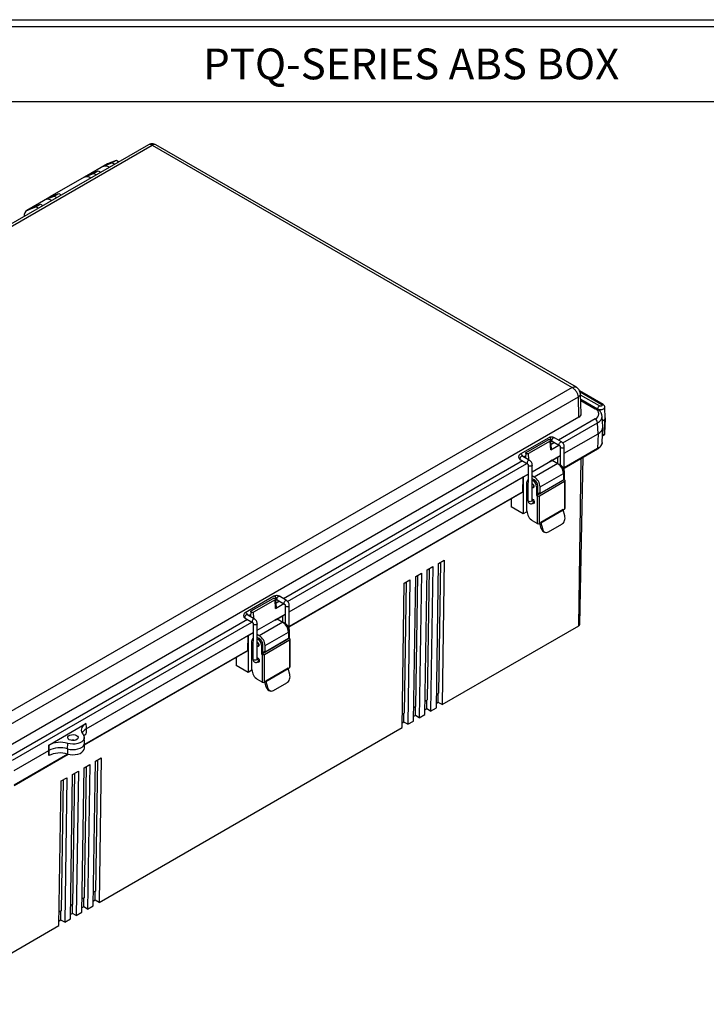
# Model space of a CAD drawing. Extents: x 0.3 to 29.7, y 0.3 to 21.7.
# Drawn here: x 5.2 to 10.8, y 13.7 to 21.7 of the extents above; entities that cross this region are included whole.
import ezdxf

# ---------------------------------------------------------------- set-up
doc = ezdxf.new("R2010")
doc.units = 0
doc.header["$MEASUREMENT"] = 0
doc.layers.get('0').update_dxf_attribs({"linetype": 'CONTINUOUS'})
doc.styles.add('SLDTEXTSTYLE0', font='TXT', dxfattribs={"width": 0.75})

msp = doc.modelspace()

# ---------------------------------------------------------------- linework, layer by layer
at = {"color": 7, "linetype": 'CONTINUOUS'}
for p, q in [((0.251252, 21.711296), (29.736906, 21.711296)), ((0.313252, 21.654709), (29.680677, 21.654709)), ((0.313252, 21.047412), (29.680677, 21.047412)), ((6.287398, 20.695547), (0.999958, 17.643173)), ((1.035263, 17.641367), (6.317705, 20.690856)), ((6.317705, 20.690856), (9.725664, 18.723483)), ((9.760969, 18.725289), (6.348011, 20.695547)), ((5.959782, 20.542475), (6.028952, 20.569568)), ((5.991834, 20.54814), (6.028952, 20.569568)), ((6.028952, 20.569568), (6.049062, 20.557959)), ((5.955309, 20.540325), (5.769717, 20.433185)), ((5.811308, 20.456763), (5.880478, 20.483855)), ((5.84336, 20.462427), (5.880478, 20.483855)), ((5.880478, 20.483855), (5.900588, 20.472246)), ((5.922663, 20.521047), (5.991834, 20.54814)), ((5.922663, 20.521047), (5.959782, 20.542475)), ((5.955309, 20.540325), (5.959782, 20.542475)), ((6.011943, 20.536531), (5.991834, 20.54814)), ((5.767397, 20.431846), (5.489008, 20.271135)), ((5.768571, 20.432492), (5.774189, 20.435335)), ((5.774189, 20.435335), (5.84336, 20.462427)), ((5.774189, 20.435335), (5.811308, 20.456763)), ((5.863469, 20.450818), (5.84336, 20.462427)), ((5.486689, 20.269796), (5.301096, 20.162656)), ((5.454043, 20.250518), (5.523213, 20.277611)), ((5.491161, 20.271946), (5.454043, 20.250518)), ((5.486689, 20.269796), (5.491161, 20.271946)), ((5.491161, 20.271946), (5.560331, 20.299039)), ((5.523213, 20.277611), (5.560331, 20.299039)), ((5.543323, 20.266002), (5.523213, 20.277611)), ((5.560331, 20.299039), (5.580441, 20.28743)), ((5.305569, 20.164806), (5.374739, 20.191898)), ((5.305569, 20.164806), (5.342687, 20.186234)), ((5.342687, 20.186234), (5.411858, 20.213326)), ((5.374739, 20.191898), (5.411858, 20.213326)), ((5.394849, 20.180289), (5.374739, 20.191898)), ((5.411858, 20.213326), (5.431967, 20.201717)), ((9.725664, 18.723483), (4.443222, 15.673995)), ((4.484703, 15.592695), (9.776923, 18.647828)), ((9.78184, 18.482383), (9.776923, 18.647828)), ((9.977697, 18.587023), (9.78656, 18.697364)), ((9.790988, 18.688152), (9.967855, 18.586049)), ((9.801039, 18.510103), (9.794087, 18.67261)), ((9.947414, 18.574248), (9.794519, 18.662513)), ((9.795916, 18.629844), (9.933497, 18.550421)), ((9.927402, 18.551063), (9.796042, 18.626895)), ((9.796432, 18.617796), (9.91428, 18.549763)), ((9.993721, 18.473248), (9.991768, 18.564599)), ((9.78184, 18.482383), (4.48962, 15.42725)), ((9.933445, 18.54699), (9.933497, 18.550421)), ((9.975103, 18.404818), (9.969532, 18.491546)), ((9.91428, 18.468573), (9.615899, 18.296321)), ((9.649687, 18.274118), (9.932814, 18.437564)), ((9.936755, 18.34844), (9.932814, 18.437564)), ((9.969876, 18.276797), (9.975153, 18.40014)), ((9.972081, 18.451867), (9.983153, 18.458259)), ((9.983153, 18.458259), (9.990113, 18.462277)), ((9.990113, 18.462277), (9.986381, 18.341013)), ((9.992516, 18.349274), (9.997793, 18.472617)), ((9.537958, 18.316159), (9.305967, 18.182234)), ((9.640745, 18.281777), (9.582285, 18.315997)), ((9.66236, 18.190035), (9.936755, 18.34844)), ((9.936755, 18.34844), (9.933023, 18.227177)), ((9.972186, 18.330783), (9.985024, 18.338194)), ((9.986381, 18.341013), (9.972275, 18.33287)), ((9.354551, 18.197077), (9.530864, 18.29886)), ((9.549239, 18.288252), (9.372927, 18.186469)), ((9.55235, 18.217926), (9.549239, 18.288252)), ((9.55235, 18.217926), (9.619075, 18.256446)), ((9.556625, 18.237953), (9.553036, 18.293834)), ((9.553461, 18.287226), (9.554361, 18.287745)), ((9.583201, 18.277445), (9.55513, 18.26124)), ((9.565711, 18.287683), (9.624171, 18.253463)), ((9.629876, 18.243555), (9.628986, 18.096889)), ((9.661059, 17.975626), (9.662684, 18.243356)), ((9.380916, 18.131781), (9.322455, 18.166001)), ((9.322455, 18.166001), (9.322472, 18.165982)), ((9.33289, 18.159893), (9.349298, 18.169365)), ((9.350755, 18.192051), (9.348117, 18.15098)), ((9.375197, 18.135128), (9.372927, 18.186469)), ((9.402531, 18.040039), (9.629436, 18.171029)), ((9.547011, 18.123446), (9.607329, 18.158267)), ((9.607329, 18.158267), (9.629436, 18.171029)), ((9.607329, 18.158267), (9.607329, 18.107375)), ((9.661622, 18.068465), (9.931667, 18.224358)), ((9.933023, 18.227177), (9.661635, 18.070508)), ((9.788043, 16.799808), (9.817083, 18.15821)), ((9.323372, 18.127449), (7.384151, 17.00796)), ((7.417939, 16.985757), (9.359246, 18.10645)), ((9.305882, 18.137687), (9.364342, 18.103467)), ((9.370047, 18.093559), (9.3683, 17.805784)), ((9.401108, 17.805585), (9.402854, 18.09336)), ((9.609649, 18.106036), (9.419417, 17.996217)), ((9.563251, 18.132821), (9.542836, 18.121035)), ((9.563251, 18.132821), (9.609649, 18.106036)), ((9.627445, 18.091664), (9.632848, 18.094783)), ((9.780007, 16.788801), (9.800745, 18.148778)), ((7.430612, 16.901675), (9.369607, 18.021032)), ((7.430612, 16.901675), (9.32894, 17.997556)), ((9.325208, 17.876293), (9.32894, 17.997556)), ((9.32894, 17.997556), (9.369607, 18.021032)), ((9.32894, 17.997556), (9.32894, 17.697515)), ((9.419417, 17.996217), (9.402325, 18.006084)), ((9.465815, 17.915853), (9.656047, 18.025672)), ((9.653977, 18.042692), (9.660687, 18.046565)), ((9.656047, 18.025672), (9.656047, 17.972093)), ((9.660687, 18.046565), (9.660687, 17.975841)), ((9.359099, 17.721355), (9.359099, 17.955405)), ((9.369325, 17.974626), (9.367255, 17.973431)), ((9.410137, 17.966215), (9.421273, 17.972644)), ((9.437976, 17.917997), (9.449111, 17.924425)), ((9.437976, 17.917997), (9.437976, 17.847273)), ((9.449111, 17.853701), (9.449111, 17.924425)), ((9.652335, 17.967806), (9.451895, 17.852094)), ((9.461175, 17.844594), (9.665327, 17.962449)), ((9.656047, 17.972093), (9.465815, 17.862274)), ((9.465815, 17.862274), (9.465815, 17.915853)), ((9.646767, 17.966736), (9.646767, 17.964591)), ((9.650477, 17.968878), (9.652335, 17.967806)), ((9.656047, 17.973163), (9.660687, 17.975841)), ((9.660687, 17.975841), (9.665327, 17.973163)), ((9.665327, 17.962449), (9.665327, 17.737418)), ((9.66917, 17.742775), (9.66917, 17.967806)), ((7.429875, 16.780104), (9.323852, 17.873474)), ((9.325208, 17.876293), (7.429887, 16.782147)), ((9.437976, 17.847273), (9.449111, 17.853701)), ((9.437976, 17.847273), (9.442616, 17.844594)), ((9.442616, 17.844594), (9.442616, 17.619563)), ((9.451895, 17.852094), (9.449111, 17.853701)), ((9.456535, 17.867631), (9.465815, 17.862274)), ((9.456535, 17.854773), (9.456535, 17.867631)), ((9.461175, 17.619563), (9.461175, 17.844594)), ((9.231584, 17.820209), (9.231584, 17.753718)), ((9.401098, 17.805631), (9.401108, 17.805585)), ((9.403013, 17.819235), (9.401185, 17.818179)), ((9.406728, 17.783496), (9.419416, 17.790821)), ((9.418787, 17.786207), (9.414477, 17.78797)), ((9.32894, 17.697515), (9.231584, 17.753718)), ((9.359399, 17.715099), (9.32894, 17.697515)), ((9.654191, 17.732826), (9.472311, 17.627829)), ((9.47284, 17.623954), (9.654721, 17.728951)), ((9.654309, 17.731057), (9.665327, 17.737418)), ((9.666878, 17.682193), (9.654721, 17.728951)), ((9.442616, 17.619563), (9.405497, 17.640991)), ((9.461175, 17.619563), (9.472311, 17.625992)), ((9.476326, 17.578376), (9.465038, 17.621793)), ((9.472311, 17.625992), (9.472311, 17.627829)), ((9.47284, 17.623954), (9.484998, 17.577196)), ((9.534484, 17.551056), (9.642127, 17.613197)), ((9.484998, 17.577196), (9.476326, 17.578376)), ((9.505604, 17.547893), (9.514276, 17.546714)), ((8.624615, 16.121808), (8.642514, 17.295567)), ((8.658519, 17.304806), (8.642278, 16.239689)), ((8.642514, 17.295567), (8.688912, 17.322352)), ((8.688912, 17.322352), (8.671013, 16.148593)), ((8.472927, 17.197666), (8.456685, 16.132549)), ((8.456921, 17.188426), (8.503319, 17.215211)), ((8.503319, 17.215211), (8.485421, 16.041453)), ((8.531819, 16.068238), (8.549718, 17.241996)), ((8.565723, 17.251236), (8.549481, 16.186119)), ((8.549718, 17.241996), (8.596116, 17.268781)), ((8.596116, 17.268781), (8.578217, 16.095023)), ((8.346227, 15.961097), (8.364125, 17.134856)), ((8.380131, 17.144096), (8.363889, 16.078979)), ((8.364125, 17.134856), (8.410523, 17.161641)), ((8.410523, 17.161641), (8.392625, 15.987882)), ((8.439023, 16.014668), (8.456921, 17.188426)), ((7.30621, 17.027798), (7.07422, 16.893873)), ((7.122804, 16.908717), (7.299116, 17.0105)), ((7.317492, 16.999892), (7.141179, 16.898109)), ((7.320602, 16.929566), (7.317492, 16.999892)), ((7.320602, 16.929566), (7.387327, 16.968085)), ((7.324877, 16.949592), (7.321288, 17.005474)), ((7.321713, 16.998865), (7.322613, 16.999385)), ((7.351453, 16.989084), (7.323382, 16.972879)), ((7.333963, 16.999322), (7.392423, 16.965103)), ((7.408997, 16.993417), (7.350537, 17.027637)), ((7.398128, 16.955195), (7.397238, 16.808528)), ((7.429311, 16.687266), (7.430936, 16.954995)), ((7.149168, 16.843421), (7.090708, 16.87764)), ((7.090708, 16.87764), (7.090725, 16.877621)), ((7.101142, 16.871532), (7.11755, 16.881004)), ((7.119007, 16.903691), (7.116369, 16.862619)), ((7.143449, 16.846768), (7.141179, 16.898109)), ((7.170783, 16.751679), (7.397688, 16.882668)), ((7.375581, 16.869906), (7.397688, 16.882668)), ((7.091624, 16.839088), (5.152403, 15.7196)), ((5.186192, 15.697397), (7.127498, 16.818089)), ((7.074134, 16.849326), (7.132594, 16.815106)), ((7.138299, 16.805198), (7.136553, 16.517424)), ((7.16936, 16.517225), (7.171107, 16.804999)), ((7.377901, 16.817675), (7.187669, 16.707857)), ((7.331503, 16.84446), (7.311088, 16.832675)), ((7.315264, 16.835085), (7.375581, 16.869906)), ((7.331503, 16.84446), (7.377901, 16.817675)), ((7.375581, 16.869906), (7.375581, 16.819014)), ((7.395697, 16.803304), (7.4011, 16.806423)), ((5.783493, 15.950813), (7.137859, 16.732672)), ((7.097193, 16.709196), (7.137859, 16.732672)), ((7.187669, 16.707857), (7.170577, 16.717723)), ((7.234067, 16.627493), (7.424299, 16.737311)), ((7.422229, 16.754331), (7.428939, 16.758204)), ((7.424299, 16.737311), (7.424299, 16.683733)), ((7.428939, 16.758204), (7.428939, 16.68748)), ((8.671013, 16.148593), (9.780007, 16.788801)), ((5.783493, 15.950813), (7.097193, 16.709196)), ((7.09346, 16.587932), (7.097193, 16.709196)), ((7.097193, 16.709196), (7.097193, 16.409155)), ((7.127351, 16.432995), (7.127351, 16.667045)), ((7.137577, 16.686265), (7.135507, 16.68507)), ((7.178389, 16.677855), (7.189525, 16.684283)), ((7.206228, 16.629636), (7.217364, 16.636065)), ((7.217364, 16.565341), (7.217364, 16.636065)), ((7.420587, 16.679445), (7.220148, 16.563734)), ((7.229427, 16.556234), (7.433579, 16.674088)), ((7.424299, 16.683733), (7.234067, 16.573914)), ((7.41502, 16.678376), (7.41502, 16.676231)), ((7.41873, 16.680517), (7.420587, 16.679445)), ((7.424299, 16.684802), (7.428939, 16.68748)), ((7.428939, 16.68748), (7.433579, 16.684802)), ((7.433579, 16.674088), (7.433579, 16.449057)), ((7.437422, 16.454414), (7.437422, 16.679445)), ((5.769593, 15.821644), (7.092104, 16.585113)), ((7.09346, 16.587932), (5.769682, 15.823731)), ((7.206228, 16.629636), (7.206228, 16.558912)), ((7.206228, 16.558912), (7.217364, 16.565341)), ((7.206228, 16.558912), (7.210868, 16.556234)), ((7.210868, 16.556234), (7.210868, 16.331203)), ((7.220148, 16.563734), (7.217364, 16.565341)), ((7.224787, 16.579271), (7.234067, 16.573914)), ((7.224787, 16.566412), (7.224787, 16.579271)), ((7.229427, 16.331203), (7.229427, 16.556234)), ((7.234067, 16.573914), (7.234067, 16.627493)), ((6.999836, 16.531848), (6.999836, 16.465357)), ((7.16935, 16.51727), (7.16936, 16.517225)), ((7.171265, 16.530874), (7.169437, 16.529819)), ((7.17498, 16.495136), (7.187668, 16.50246)), ((7.18704, 16.497846), (7.18273, 16.499609)), ((7.097193, 16.409155), (6.999836, 16.465357)), ((7.127651, 16.426738), (7.097193, 16.409155)), ((7.422443, 16.444466), (7.240563, 16.339468)), ((7.241093, 16.335593), (7.422973, 16.44059)), ((7.422561, 16.442697), (7.433579, 16.449057)), ((7.43513, 16.393833), (7.422973, 16.44059)), ((7.210868, 16.331203), (7.173749, 16.352631)), ((7.229427, 16.331203), (7.240563, 16.337631)), ((7.244579, 16.290015), (7.23329, 16.333433)), ((7.240563, 16.337631), (7.240563, 16.339468)), ((7.241093, 16.335593), (7.25325, 16.288835)), ((7.302736, 16.262695), (7.41038, 16.324836)), ((7.25325, 16.288835), (7.244579, 16.290015)), ((7.273857, 16.259533), (7.282528, 16.258353)), ((8.626272, 16.230449), (8.642278, 16.239689)), ((8.640212, 16.166374), (8.640212, 16.238497)), ((8.533476, 16.176879), (8.549481, 16.186119)), ((8.547416, 16.112804), (8.547416, 16.184927)), ((8.640212, 16.166374), (8.625162, 16.157686)), ((8.671013, 16.148593), (8.640212, 16.166374)), ((8.347883, 16.069739), (8.363889, 16.078979)), ((8.361824, 16.005664), (8.361824, 16.077787)), ((8.44068, 16.123309), (8.456685, 16.132549)), ((8.45462, 16.059234), (8.45462, 16.131357)), ((8.547416, 16.112804), (8.532366, 16.104116)), ((8.578217, 16.095023), (8.547416, 16.112804)), ((8.578217, 16.095023), (8.624615, 16.121808)), ((8.361824, 16.005664), (8.346774, 15.996976)), ((8.392625, 15.987882), (8.361824, 16.005664)), ((8.392625, 15.987882), (8.439023, 16.014668)), ((8.45462, 16.059234), (8.43957, 16.050546)), ((8.485421, 16.041453), (8.45462, 16.059234)), ((8.485421, 16.041453), (8.531819, 16.068238)), ((5.478534, 15.819873), (5.779602, 15.993676)), ((5.779602, 15.993676), (5.779622, 15.993665)), ((5.887039, 14.541439), (8.346227, 15.961097)), ((5.77017, 15.839378), (5.767421, 15.882182)), ((5.768374, 15.79315), (5.770207, 15.835987)), ((5.198865, 15.613314), (5.478534, 15.774764)), ((5.478534, 15.774764), (5.478534, 15.819873)), ((5.478554, 15.819861), (5.478534, 15.819873)), ((5.478534, 15.733397), (5.478534, 15.774764)), ((5.631481, 15.788526), (5.632742, 15.832801)), ((5.631481, 15.788526), (5.632322, 15.746604)), ((5.198127, 15.491744), (5.637246, 15.745242)), ((5.634832, 15.745884), (5.198139, 15.493787)), ((5.478534, 15.733397), (5.478543, 15.733392)), ((5.840641, 14.514654), (5.858539, 15.688412)), ((5.874545, 15.697652), (5.858303, 14.632535)), ((5.858539, 15.688412), (5.904938, 15.715197)), ((5.904938, 15.715197), (5.887039, 14.541439)), ((5.672947, 15.581272), (5.719345, 15.608057)), ((5.719345, 15.608057), (5.701447, 14.434298)), ((5.747845, 14.461084), (5.765743, 15.634842)), ((5.781749, 15.644082), (5.765507, 14.578965)), ((5.765743, 15.634842), (5.812141, 15.661627)), ((5.812141, 15.661627), (5.794243, 14.487869)), ((5.562253, 14.353943), (5.580151, 15.527702)), ((5.596157, 15.536942), (5.579915, 14.471825)), ((5.580151, 15.527702), (5.626549, 15.554487)), ((5.626549, 15.554487), (5.608651, 14.380728)), ((5.655049, 14.407513), (5.672947, 15.581272)), ((5.688953, 15.590512), (5.672711, 14.525395)), ((5.765507, 14.578965), (5.749502, 14.569725)), ((5.763442, 14.50565), (5.763442, 14.577773)), ((5.856238, 14.55922), (5.841188, 14.550532)), ((5.858303, 14.632535), (5.842298, 14.623295)), ((5.856238, 14.55922), (5.856238, 14.631343)), ((5.887039, 14.541439), (5.856238, 14.55922)), ((5.672711, 14.525395), (5.656705, 14.516155)), ((5.670646, 14.45208), (5.670646, 14.524203)), ((5.763442, 14.50565), (5.748392, 14.496962)), ((5.794243, 14.487869), (5.763442, 14.50565)), ((5.794243, 14.487869), (5.840641, 14.514654)), ((5.57785, 14.39851), (5.5628, 14.389821)), ((5.579915, 14.471825), (5.563909, 14.462585)), ((5.57785, 14.39851), (5.57785, 14.470632)), ((5.608651, 14.380728), (5.57785, 14.39851)), ((5.608651, 14.380728), (5.655049, 14.407513)), ((5.670646, 14.45208), (5.655596, 14.443391)), ((5.701447, 14.434298), (5.670646, 14.45208)), ((5.701447, 14.434298), (5.747845, 14.461084)), ((4.453348, 13.713786), (5.562253, 14.353943))]:
    msp.add_line(p, q, dxfattribs=at)
at = {"color": 7, "linetype": 'CONTINUOUS', "flags": 128}
for points in [[(5.49849, 20.274817), (5.495582, 20.27403), (5.487862, 20.270442)], [(9.933497, 18.550421), (9.944571, 18.546149), (9.957634, 18.544649), (9.970698, 18.546149), (9.981772, 18.550421), (9.989172, 18.556814), (9.991771, 18.564355), (9.991768, 18.564595)], [(9.967855, 18.586049), (9.970988, 18.583342), (9.972089, 18.580148), (9.970988, 18.576955), (9.967855, 18.574248), (9.963166, 18.572439), (9.957634, 18.571804), (9.952103, 18.572439), (9.947414, 18.574248)], [(9.990113, 18.462277), (9.993377, 18.464573), (9.995803, 18.467192), (9.997296, 18.470035), (9.997801, 18.472991), (9.997296, 18.475947), (9.995803, 18.478789), (9.99355, 18.481258)], [(9.983153, 18.458259), (9.977685, 18.455668), (9.971952, 18.453867)], [(9.557758, 18.295162), (9.556907, 18.300787), (9.554418, 18.306589), (9.550673, 18.311685), (9.54624, 18.3153), (9.541795, 18.316882), (9.538015, 18.316191), (9.537958, 18.316159)], [(9.562398, 18.295144), (9.563312, 18.300761), (9.565853, 18.306543), (9.569634, 18.311609), (9.574079, 18.315188), (9.578512, 18.316734), (9.582257, 18.316013), (9.582285, 18.315997)], [(9.530864, 18.29886), (9.535079, 18.300486), (9.540052, 18.301057), (9.545024, 18.300486), (9.549239, 18.29886), (9.552056, 18.296427), (9.553045, 18.293556), (9.552056, 18.290686), (9.549239, 18.288252)], [(9.554361, 18.287745), (9.556845, 18.290571), (9.557758, 18.295162)], [(9.565711, 18.287683), (9.56325, 18.290546), (9.562398, 18.295144)], [(9.620858, 18.260924), (9.621772, 18.266542), (9.624313, 18.272323), (9.628094, 18.277389), (9.632539, 18.280968), (9.636972, 18.282514), (9.640717, 18.281793), (9.64075, 18.281775)], [(9.624165, 18.253467), (9.62171, 18.256326), (9.620858, 18.260924)], [(9.63468, 18.236759), (9.640002, 18.234671), (9.64628, 18.23392), (9.652557, 18.23462), (9.657879, 18.236666), (9.661435, 18.239745), (9.662684, 18.243364)], [(9.969876, 18.276797), (9.969324, 18.27156), (9.969038, 18.27003)], [(9.322455, 18.166001), (9.322428, 18.166017), (9.318682, 18.166738), (9.314249, 18.165191), (9.309804, 18.161613), (9.306024, 18.156547), (9.303483, 18.150765), (9.302569, 18.145148), (9.303421, 18.140549), (9.305882, 18.137687)], [(9.325524, 18.164205), (9.324916, 18.166862), (9.322428, 18.172664), (9.318682, 18.17776), (9.31425, 18.181374), (9.309805, 18.182957), (9.306024, 18.182266), (9.305962, 18.182231)], [(9.372927, 18.186469), (9.368711, 18.184843), (9.363739, 18.184272), (9.358767, 18.184843), (9.354551, 18.186469), (9.351735, 18.188903), (9.350746, 18.191773), (9.351735, 18.194644), (9.354551, 18.197077)], [(9.38102, 18.131718), (9.380888, 18.131797), (9.377142, 18.132518), (9.37271, 18.130972), (9.368265, 18.127393), (9.364484, 18.122327), (9.361943, 18.116545), (9.361029, 18.110928), (9.361881, 18.10633), (9.364229, 18.103535)], [(9.402854, 18.093359), (9.401606, 18.089749), (9.39805, 18.08667), (9.392728, 18.084624), (9.38645, 18.083923), (9.380173, 18.084675), (9.374851, 18.086763), (9.371295, 18.089871), (9.370047, 18.093423)], [(9.401949, 17.944088), (9.403177, 17.943444), (9.408327, 17.939288), (9.412692, 17.9334), (9.415609, 17.926675), (9.416633, 17.920138), (9.415609, 17.914783), (9.412692, 17.911426), (9.408327, 17.910578), (9.403177, 17.912368), (9.401762, 17.913271)], [(9.401762, 17.913271), (9.403177, 17.912368), (9.408327, 17.910578), (9.412692, 17.911426), (9.415609, 17.914783), (9.416633, 17.920138)], [(9.402108, 17.970314), (9.405017, 17.968953), (9.410137, 17.966215)], [(9.401108, 17.805585), (9.399859, 17.801975), (9.396303, 17.798895), (9.390982, 17.796849), (9.384704, 17.796149), (9.378426, 17.7969), (9.373105, 17.798989), (9.369549, 17.802097), (9.3683, 17.805751), (9.3683, 17.805784)], [(9.40113, 17.809253), (9.40304, 17.807437), (9.406786, 17.80234), (9.409274, 17.796538), (9.410126, 17.790914), (9.409212, 17.786322), (9.406721, 17.783493)], [(9.401196, 17.820144), (9.403177, 17.819141), (9.409392, 17.814126), (9.41466, 17.807019), (9.418181, 17.798903), (9.419417, 17.791013), (9.418181, 17.784551), (9.41466, 17.780499), (9.409392, 17.779475), (9.403177, 17.781636), (9.402861, 17.781822)], [(7.299116, 17.0105), (7.303332, 17.012126), (7.308304, 17.012697), (7.313276, 17.012126), (7.317492, 17.0105), (7.320308, 17.008066), (7.321297, 17.005196), (7.320308, 17.002325), (7.317492, 16.999892)], [(7.326011, 17.006802), (7.325159, 17.012427), (7.322671, 17.018229), (7.318925, 17.023325), (7.314492, 17.026939), (7.310047, 17.028521), (7.306267, 17.027831), (7.30621, 17.027798)], [(7.322613, 16.999385), (7.325097, 17.002211), (7.326011, 17.006802)], [(7.33065, 17.006783), (7.331564, 17.012401), (7.334105, 17.018183), (7.337886, 17.023248), (7.342331, 17.026827), (7.346764, 17.028374), (7.350509, 17.027653), (7.350537, 17.027637)], [(7.333963, 16.999322), (7.331502, 17.002185), (7.33065, 17.006783)], [(7.389111, 16.972563), (7.390025, 16.978181), (7.392565, 16.983963), (7.396346, 16.989029), (7.400791, 16.992607), (7.405224, 16.994154), (7.40897, 16.993433), (7.409002, 16.993414)], [(7.392417, 16.965106), (7.389963, 16.967965), (7.389111, 16.972563)], [(7.402932, 16.948399), (7.408254, 16.94631), (7.414532, 16.945559), (7.420809, 16.94626), (7.426131, 16.948305), (7.429687, 16.951385), (7.430936, 16.955003)], [(7.090708, 16.87764), (7.09068, 16.877656), (7.086934, 16.878377), (7.082502, 16.876831), (7.078057, 16.873252), (7.074276, 16.868186), (7.071735, 16.862405), (7.070821, 16.856787), (7.071673, 16.852189), (7.074134, 16.849326)], [(7.093777, 16.875844), (7.093168, 16.878501), (7.09068, 16.884303), (7.086935, 16.8894), (7.082502, 16.893014), (7.078057, 16.894596), (7.074276, 16.893905), (7.074215, 16.89387)], [(7.141179, 16.898109), (7.136964, 16.896483), (7.131991, 16.895912), (7.127019, 16.896483), (7.122804, 16.898109), (7.119987, 16.900542), (7.118998, 16.903413), (7.119987, 16.906283), (7.122804, 16.908717)], [(7.149272, 16.843358), (7.14914, 16.843437), (7.145395, 16.844158), (7.140962, 16.842611), (7.136517, 16.839032), (7.132736, 16.833967), (7.130195, 16.828185), (7.129281, 16.822567), (7.130133, 16.817969), (7.132481, 16.815174)], [(7.171107, 16.804998), (7.169858, 16.801389), (7.166302, 16.798309), (7.16098, 16.796263), (7.154703, 16.795563), (7.148425, 16.796314), (7.143103, 16.798403), (7.139547, 16.801511), (7.1383, 16.805062)], [(7.170201, 16.655727), (7.17143, 16.655083), (7.176579, 16.650928), (7.180944, 16.645039), (7.183861, 16.638315), (7.184885, 16.631777), (7.183861, 16.626423), (7.180944, 16.623066), (7.176579, 16.622217), (7.17143, 16.624007), (7.170014, 16.624911)], [(7.17036, 16.681953), (7.17327, 16.680592), (7.178389, 16.677855)], [(7.170014, 16.624911), (7.17143, 16.624007), (7.176579, 16.622217), (7.180944, 16.623066), (7.183861, 16.626423), (7.184885, 16.631777)], [(7.16936, 16.517225), (7.168112, 16.513614), (7.164556, 16.510535), (7.159234, 16.508489), (7.152956, 16.507788), (7.146679, 16.508539), (7.141357, 16.510628), (7.137801, 16.513736), (7.136552, 16.51739), (7.136553, 16.517424)], [(7.169383, 16.520892), (7.171292, 16.519076), (7.175038, 16.51398), (7.177526, 16.508178), (7.178378, 16.502553), (7.177464, 16.497962), (7.174973, 16.495132)], [(7.169449, 16.531784), (7.17143, 16.53078), (7.177644, 16.525765), (7.182913, 16.518659), (7.186433, 16.510543), (7.187669, 16.502653), (7.186433, 16.49619), (7.182913, 16.492139), (7.177644, 16.491115), (7.17143, 16.493275), (7.171114, 16.493461)], [(5.779622, 15.993665), (5.766449, 15.984399), (5.755913, 15.97407), (5.748268, 15.962926), (5.743698, 15.951233), (5.742312, 15.939273), (5.744144, 15.927333), (5.749149, 15.9157), (5.757208, 15.904653)], [(5.783493, 15.950813), (5.783169, 15.945455), (5.782845, 15.940097), (5.782522, 15.934739), (5.782199, 15.92938), (5.781876, 15.924022), (5.781554, 15.918663), (5.781231, 15.913304), (5.780909, 15.907945)], [(5.631481, 15.788526), (5.65185, 15.784081), (5.673436, 15.782425), (5.695108, 15.783646), (5.715733, 15.78768), (5.734228, 15.794315), (5.749626, 15.803204), (5.761119, 15.813881), (5.768106, 15.825787), (5.770221, 15.838298), (5.77017, 15.839378)], [(5.631481, 15.788526), (5.65185, 15.784081), (5.673436, 15.782425), (5.695108, 15.783646), (5.715733, 15.78768), (5.734228, 15.794315), (5.749626, 15.803204), (5.761119, 15.813881), (5.768106, 15.825787), (5.770221, 15.838298), (5.77017, 15.839378)], [(5.757208, 15.904653), (5.764686, 15.893235), (5.767471, 15.881134), (5.765417, 15.868984), (5.758632, 15.857422), (5.74747, 15.847054), (5.732518, 15.838422), (5.714557, 15.831979), (5.69453, 15.828062), (5.673484, 15.826876), (5.652522, 15.828484), (5.632742, 15.832801)], [(5.704876, 15.8974), (5.713266, 15.890482), (5.717052, 15.882325), (5.715777, 15.873912), (5.709595, 15.866259), (5.699251, 15.860287), (5.685993, 15.856718), (5.67142, 15.855982), (5.65729, 15.858168), (5.645307, 15.863012), (5.636917, 15.869929), (5.633131, 15.878086), (5.634406, 15.886499), (5.640588, 15.894153), (5.650932, 15.900124), (5.66419, 15.903693), (5.678763, 15.904429), (5.692893, 15.902243), (5.704876, 15.8974)], [(5.763697, 15.895321), (5.767654, 15.898741), (5.780909, 15.907945)], [(5.478534, 15.774764), (5.478534, 15.769593), (5.478534, 15.764422), (5.478535, 15.759251), (5.478536, 15.754079), (5.478537, 15.748908), (5.478539, 15.743736), (5.47854, 15.738564), (5.478543, 15.733392)], [(5.632322, 15.746604), (5.652298, 15.742244), (5.673468, 15.74062), (5.694723, 15.741818), (5.71495, 15.745774), (5.733088, 15.752281), (5.748189, 15.760999), (5.759462, 15.77147), (5.766314, 15.783147), (5.768374, 15.79315)]]:
    msp.add_lwpolyline(points, dxfattribs=at)
at = {"color": 7, "linetype": 'CONTINUOUS'}
for centre, radius, start, end in [((5.937156, 20.466078), 0.056848, 54.5533217, 104.7700013), ((5.787535, 20.382073), 0.053692, 53.6871446, 112.0279038), ((5.468535, 20.195549), 0.056848, 54.5533217, 104.7700013), ((5.330366, 20.121298), 0.050079, 119.6809273, 187.8846915), ((9.963778, 18.548712), 0.030329, 122.6522619, 176.7703464), ((9.973601, 18.578207), 0.009721, 65.0888478, 126.2322443), ((9.769073, 18.511734), 0.032007, 293.5078681, 357.0800999), ((9.921906, 18.539659), 0.012659, 64.2523282, 127.0425001), ((9.898873, 18.509168), 0.043421, 290.7834208, 69.2165792), ((9.910092, 18.492524), 0.059472, 292.4616367, 358.7752001), ((9.892313, 18.4344), 0.040624, 4.4664914, 57.2659196), ((9.913095, 18.405764), 0.062015, 292.4283492, 359.1251301), ((9.911468, 18.406871), 0.063668, 293.4016806, 358.1517987), ((9.976069, 18.474473), 0.017694, 293.6017212, 356.0286258), ((9.983188, 18.340814), 0.003199, 305.0329381, 3.5744738), ((9.981948, 18.350714), 0.010665, 294.5570129, 352.2403347), ((9.637582, 18.243907), 0.007714, 182.6663479, 247.9072823), ((9.903114, 18.288874), 0.068564, 295.8626353, 344.0474593), ((9.92983, 18.226977), 0.003199, 305.0329381, 3.5744738), ((9.555311, 18.021088), 0.10084, 2.6054785, 57.3945217), ((9.59473, 18.03021), 0.074984, 59.4461674, 73.9748673), ((9.600245, 18.043815), 0.060504, 2.6054785, 57.3945217), ((9.365079, 17.911269), 0.10084, 2.6054785, 57.3945217), ((9.377253, 17.95788), 0.018322, 115.6451697, 187.7621479), ((9.388813, 17.919558), 0.027826, 1.1947544, 61.8319375), ((9.383621, 17.909018), 0.073932, 59.3843435, 75.4694462), ((9.377534, 17.915246), 0.060504, 2.6054785, 57.3945217), ((9.38867, 17.921675), 0.060504, 2.6054785, 57.3945217), ((9.663293, 17.967806), 0.00573, 290.7834208, 69.2165792), ((9.322015, 17.876093), 0.003199, 305.0329381, 3.5744738), ((9.451895, 17.862504), 0.020171, 242.6096722, 297.3903278), ((9.459835, 17.725939), 0.10084, 182.6054785, 237.3945217), ((9.669707, 17.732974), 0.015516, 180.5458788, 195.0273009), ((9.662603, 17.74343), 0.0066, 294.3746583, 354.3052007), ((9.451895, 17.637473), 0.020171, 242.6096722, 297.3903278), ((9.487826, 17.627977), 0.015516, 180.5458788, 195.0273009), ((7.405834, 16.955546), 0.007714, 182.6663479, 247.9072823), ((7.323563, 16.732727), 0.10084, 2.6054785, 57.3945217), ((7.362982, 16.74185), 0.074984, 59.4461673, 73.9748699), ((7.368497, 16.755454), 0.060504, 2.6054785, 57.3945217), ((9.774259, 16.801435), 0.01388, 294.4654579, 353.2703082), ((7.145505, 16.669519), 0.018322, 115.6451697, 187.7621479), ((7.157065, 16.631197), 0.027826, 1.1947544, 61.8319375), ((7.151873, 16.620657), 0.073932, 59.3843435, 75.4694462), ((7.145787, 16.626886), 0.060504, 2.6054785, 57.3945217), ((7.133331, 16.622909), 0.10084, 2.6054785, 57.3945217), ((7.156922, 16.633314), 0.060504, 2.6054785, 57.3945217), ((7.431546, 16.679445), 0.00573, 290.7834208, 69.2165792), ((7.090268, 16.587733), 0.003199, 305.0329381, 3.5744738), ((7.220148, 16.574143), 0.020171, 242.6096722, 297.3903278), ((7.228087, 16.437579), 0.10084, 182.6054785, 237.3945217), ((7.437959, 16.444614), 0.015516, 180.5458788, 195.0273009), ((7.430855, 16.455069), 0.0066, 294.3746583, 354.3052007), ((7.220148, 16.349112), 0.020171, 242.6096722, 297.3903278), ((7.256078, 16.339616), 0.015516, 180.5458788, 195.0273009), ((5.818813, 15.881623), 0.077684, 117.0435893, 153.8679921), ((55.179897, 20.43421), 49.599451, 185.1364606, 185.1861629), ((5.572066, 15.630699), 0.211013, 73.2886866, 116.3054601), ((5.675091, 15.795038), 0.065066, 75.0543958, 104.9456042), ((56.905092, 15.774536), 51.426558, 179.9495021, 179.9997465), ((5.572096, 15.59174), 0.205552, 73.2073132, 117.0762234), ((5.572076, 15.546271), 0.209196, 73.2624992, 116.5583715)]:
    msp.add_arc(centre, radius, start, end, dxfattribs=at)
for centre, start_param, end_param in [((9.62976, 17.660765), 3.68859385, 5.25939018), ((9.513445, 17.599804), 2.11779752, 3.16520397), ((9.522116, 17.598624), 2.11779752, 3.68859385), ((7.398012, 16.372405), 3.68859385, 5.25939018), ((7.281697, 16.311443), 2.11779752, 3.16520397), ((7.290368, 16.310263), 2.11779752, 3.68859385)]:
    msp.add_ellipse(centre, major_axis=(0.008743, 0.051773), ratio=0.736591, start_param=start_param, end_param=end_param, dxfattribs=at)
for points, knots in [([(6.34803, 20.695525), (6.343857, 20.69738), (6.334732, 20.701438), (6.317726, 20.702813), (6.300697, 20.70146), (6.291557, 20.697387), (6.28738, 20.695525)], [0, 0, 0, 0, 0.22840954, 0.49942176, 0.77119443, 1, 1, 1, 1]), ([(6.317705, 20.690856), (6.312292, 20.693582), (6.301465, 20.699032), (6.290727, 20.699132), (6.287651, 20.695535), (6.287519, 20.695381)], [0, 0, 0, 0, 0.48905522, 0.97811044, 1, 1, 1, 1]), ([(6.347891, 20.695381), (6.347759, 20.695535), (6.344682, 20.699132), (6.333945, 20.699032), (6.323118, 20.693582), (6.317705, 20.690856)], [0, 0, 0, 0, 0.02188956, 0.51094478, 1, 1, 1, 1]), ([(9.725664, 18.723483), (9.73201, 18.726676), (9.738354, 18.728536), (9.750181, 18.729285), (9.75566, 18.728174), (9.760339, 18.725641)], [0, 0, 0, 0, 0.5, 0.5, 1, 1, 1, 1]), ([(9.776923, 18.647828), (9.776308, 18.654566), (9.77454, 18.66192), (9.768895, 18.676768), (9.765018, 18.684256), (9.75566, 18.698245), (9.750181, 18.704741), (9.738354, 18.715766), (9.73201, 18.72029), (9.725664, 18.723483)], [0, 0, 0, 0, 0.25, 0.25, 0.5, 0.5, 0.75, 0.75, 1, 1, 1, 1]), ([(9.794086, 18.672544), (9.79332, 18.678151), (9.791775, 18.689452), (9.783577, 18.704469), (9.773094, 18.717078), (9.764869, 18.722642), (9.760995, 18.725262)], [0, 0, 0, 0, 0.26027999, 0.52456304, 0.77605403, 1, 1, 1, 1]), ([(9.776923, 18.647828), (9.781542, 18.651304), (9.790782, 18.658255), (9.795586, 18.667711), (9.793936, 18.672276), (9.793845, 18.672527)], [0, 0, 0, 0, 0.48589002, 0.97178005, 1, 1, 1, 1]), ([(9.991763, 18.564576), (9.991765, 18.564586), (9.992297, 18.567737), (9.990074, 18.573894), (9.985332, 18.581776), (9.980316, 18.585223), (9.977697, 18.587023)], [0, 0, 0, 0, 0.00105409, 0.34624897, 0.65865393, 1, 1, 1, 1]), ([(9.969158, 18.491098), (9.968872, 18.494992), (9.968207, 18.504058), (9.962495, 18.517503), (9.953259, 18.530861), (9.941447, 18.542198), (9.931862, 18.548248), (9.927402, 18.551063)], [0, 0, 0, 0, 0.15822461, 0.36832496, 0.58197005, 0.80551371, 1, 1, 1, 1]), ([(9.582285, 18.315997), (9.58022, 18.31705), (9.574803, 18.319811), (9.564456, 18.321919), (9.552313, 18.321552), (9.54342, 18.319076), (9.539061, 18.316748), (9.537958, 18.316159)], [0, 0, 0, 0, 0.15550375, 0.4080803, 0.66641171, 0.91560647, 1, 1, 1, 1]), ([(9.985024, 18.338194), (9.986337, 18.33909), (9.98918, 18.341029), (9.991941, 18.344929), (9.992214, 18.347969), (9.992325, 18.349211)], [0, 0, 0, 0, 0.33676686, 0.72924789, 1, 1, 1, 1]), ([(9.55638, 18.23796), (9.556409, 18.234833), (9.556473, 18.227961), (9.553804, 18.221466), (9.55235, 18.217926)], [0, 0, 0, 0, 0.45505665, 1, 1, 1, 1]), ([(9.554361, 18.287745), (9.554509, 18.287825), (9.554801, 18.287984), (9.556049, 18.28841), (9.557768, 18.288745), (9.559879, 18.288891), (9.562112, 18.288756), (9.563985, 18.288383), (9.565268, 18.287926), (9.565564, 18.287763), (9.565711, 18.287683)], [0, 0, 0, 0, 0.12041122, 0.23772791, 0.35924772, 0.49003286, 0.62813373, 0.7673249, 0.88477402, 1, 1, 1, 1]), ([(9.624171, 18.253463), (9.624326, 18.253366), (9.624634, 18.253174), (9.625652, 18.252277), (9.626822, 18.250926), (9.628019, 18.249142), (9.628988, 18.247192), (9.629592, 18.245451), (9.629864, 18.244082), (9.629872, 18.243735), (9.629876, 18.243555)], [0, 0, 0, 0, 0.119707796, 0.236720021, 0.358852451, 0.490591728, 0.629504982, 0.754790038, 0.872484056, 1, 1, 1, 1]), ([(9.662684, 18.243356), (9.662562, 18.245667), (9.662245, 18.251724), (9.658895, 18.261713), (9.652513, 18.272041), (9.645949, 18.278501), (9.641785, 18.281123), (9.640745, 18.281777)], [0, 0, 0, 0, 0.155919137, 0.408670243, 0.667243944, 0.916913997, 1, 1, 1, 1]), ([(9.931667, 18.224358), (9.934493, 18.22609), (9.942695, 18.231116), (9.954, 18.240806), (9.963415, 18.253699), (9.968317, 18.2635), (9.968704, 18.268839), (9.968742, 18.26937)], [0, 0, 0, 0, 0.14525266, 0.42149359, 0.69757772, 0.96993364, 1, 1, 1, 1]), ([(9.305967, 18.182234), (9.303919, 18.180874), (9.299202, 18.177743), (9.293956, 18.170667), (9.291361, 18.161335), (9.292798, 18.151967), (9.297724, 18.143467), (9.303009, 18.139722), (9.305882, 18.137687)], [0, 0, 0, 0, 0.13331742, 0.30694878, 0.47312788, 0.65025575, 0.8098774, 1, 1, 1, 1]), ([(9.364342, 18.103467), (9.364497, 18.10337), (9.364804, 18.103178), (9.365823, 18.102281), (9.366992, 18.10093), (9.36819, 18.099146), (9.369159, 18.097196), (9.369763, 18.095455), (9.370035, 18.094086), (9.370043, 18.093739), (9.370047, 18.093559)], [0, 0, 0, 0, 0.1197078, 0.23672002, 0.35885245, 0.49059173, 0.62950498, 0.75479004, 0.87248406, 1, 1, 1, 1]), ([(9.402854, 18.09336), (9.402733, 18.095671), (9.402416, 18.101728), (9.399066, 18.111717), (9.392684, 18.122044), (9.38612, 18.128505), (9.381955, 18.131127), (9.380916, 18.131781)], [0, 0, 0, 0, 0.155919137, 0.408670243, 0.667243944, 0.916913997, 1, 1, 1, 1]), ([(9.3683, 17.805784), (9.368437, 17.80334), (9.368752, 17.797716), (9.372176, 17.789656), (9.378876, 17.782726), (9.387631, 17.779252), (9.397512, 17.779218), (9.403447, 17.781973), (9.406728, 17.783496)], [0, 0, 0, 0, 0.13278358, 0.30555563, 0.47046594, 0.64668746, 0.80470266, 1, 1, 1, 1]), ([(7.350537, 17.027637), (7.348473, 17.028689), (7.343055, 17.031451), (7.332708, 17.033558), (7.320566, 17.033192), (7.311672, 17.030715), (7.307313, 17.028387), (7.30621, 17.027798)], [0, 0, 0, 0, 0.15550375, 0.4080803, 0.66641171, 0.91560647, 1, 1, 1, 1]), ([(7.322613, 16.999385), (7.322761, 16.999465), (7.323053, 16.999623), (7.324301, 17.00005), (7.32602, 17.000384), (7.328131, 17.000531), (7.330364, 17.000395), (7.332238, 17.000022), (7.33352, 16.999565), (7.333816, 16.999403), (7.333963, 16.999322)], [0, 0, 0, 0, 0.12041122, 0.23772791, 0.35924772, 0.49003286, 0.62813373, 0.7673249, 0.88477402, 1, 1, 1, 1]), ([(7.392423, 16.965103), (7.392579, 16.965005), (7.392886, 16.964813), (7.393904, 16.963917), (7.395074, 16.962565), (7.396271, 16.960782), (7.39724, 16.958832), (7.397845, 16.957091), (7.398116, 16.955721), (7.398124, 16.955375), (7.398128, 16.955195)], [0, 0, 0, 0, 0.1197078, 0.23672002, 0.35885245, 0.49059173, 0.62950498, 0.75479004, 0.87248406, 1, 1, 1, 1]), ([(7.430936, 16.954995), (7.430815, 16.957306), (7.430497, 16.963364), (7.427147, 16.973353), (7.420765, 16.98368), (7.414202, 16.990141), (7.410037, 16.992762), (7.408997, 16.993417)], [0, 0, 0, 0, 0.15591914, 0.40867024, 0.66724394, 0.916914, 1, 1, 1, 1]), ([(7.07422, 16.893873), (7.072171, 16.892513), (7.067454, 16.889383), (7.062209, 16.882306), (7.059613, 16.872974), (7.06105, 16.863606), (7.065976, 16.855106), (7.071261, 16.851362), (7.074134, 16.849326)], [0, 0, 0, 0, 0.133317423, 0.306948778, 0.473127876, 0.650255748, 0.809877403, 1, 1, 1, 1]), ([(7.324632, 16.949599), (7.324661, 16.946472), (7.324725, 16.939601), (7.322056, 16.933105), (7.320602, 16.929566)], [0, 0, 0, 0, 0.455056645, 1, 1, 1, 1]), ([(7.132594, 16.815106), (7.132749, 16.815009), (7.133057, 16.814817), (7.134075, 16.81392), (7.135245, 16.812569), (7.136442, 16.810786), (7.137411, 16.808836), (7.138015, 16.807095), (7.138287, 16.805725), (7.138295, 16.805379), (7.138299, 16.805198)], [0, 0, 0, 0, 0.1197078, 0.23672002, 0.35885245, 0.49059173, 0.62950498, 0.75479004, 0.87248406, 1, 1, 1, 1]), ([(7.171107, 16.804999), (7.170985, 16.80731), (7.170668, 16.813367), (7.167318, 16.823356), (7.160936, 16.833684), (7.154372, 16.840144), (7.150208, 16.842766), (7.149168, 16.843421)], [0, 0, 0, 0, 0.15591914, 0.40867024, 0.66724394, 0.916914, 1, 1, 1, 1]), ([(7.136553, 16.517424), (7.136689, 16.51498), (7.137004, 16.509355), (7.140429, 16.501295), (7.147128, 16.494366), (7.155883, 16.490891), (7.165764, 16.490857), (7.171699, 16.493613), (7.17498, 16.495136)], [0, 0, 0, 0, 0.13278358, 0.30555563, 0.47046594, 0.64668746, 0.80470266, 1, 1, 1, 1])]:
    msp.add_open_spline(points, degree=3, knots=knots, dxfattribs=at)

# ---------------------------------------------------------------- texts
at = {"color": 7, "linetype": 'CONTINUOUS', "insert": (8.420437, 21.476966), "char_height": 0.25, "attachment_point": 2, "style": 'SLDTEXTSTYLE0'}
msp.add_mtext('PTQ-SERIES ABS BOX', dxfattribs=at)

doc.saveas('drawing.dxf')
